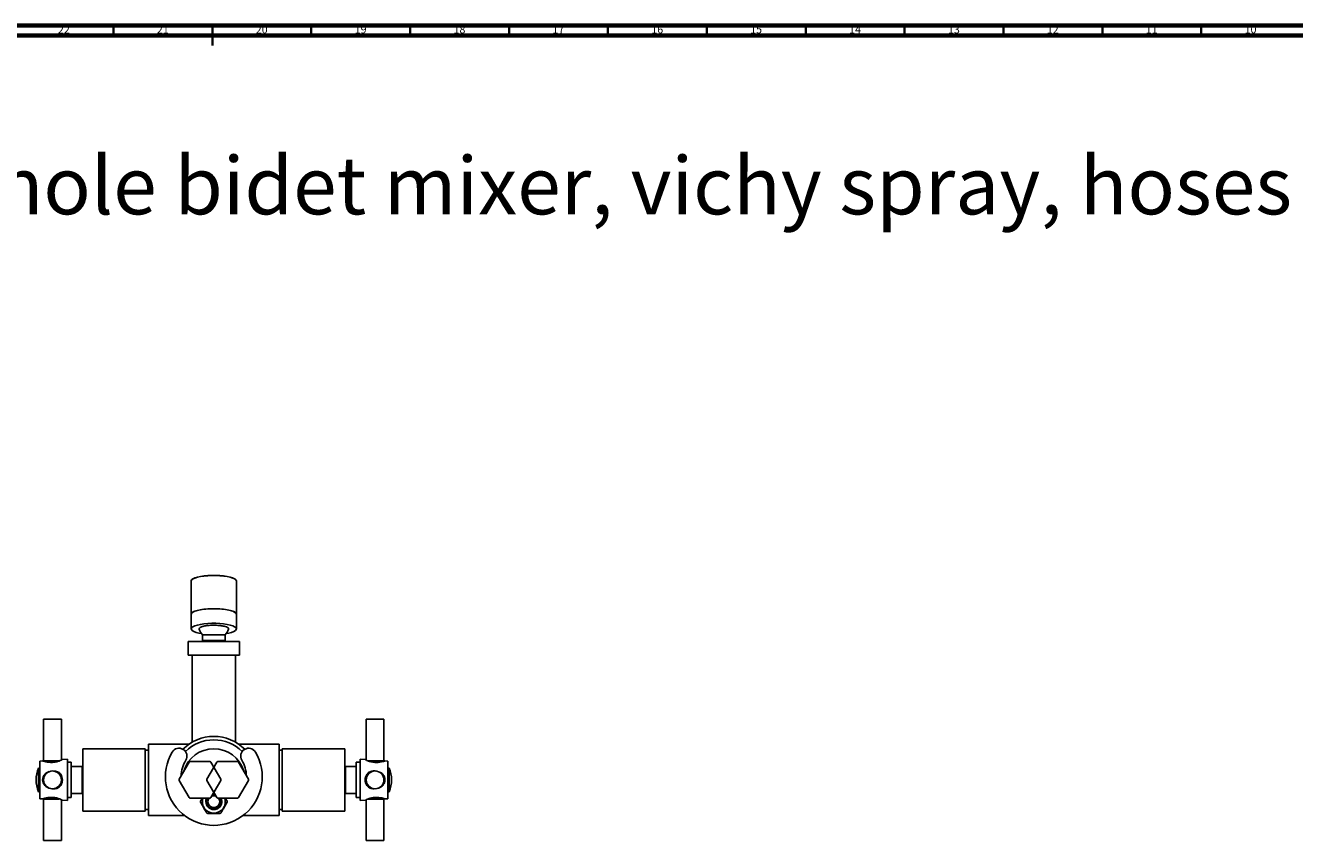
# Model space of a CAD drawing. Units: millimetres. Extents: x 3 to 1996, y 5 to 1995.
# Drawn here: x 905 to 1547, y 1583 to 1995 of the extents above; entities that cross this region are included whole.
import ezdxf

# ---------------------------------------------------------------- set-up
doc = ezdxf.new("R2010")
doc.units = ezdxf.units.MM
doc.styles.add('SLDTEXTSTYLE0', font='TXT', dxfattribs={"width": 0.75})

# ---------------------------------------------------------------- blocks, each defined once
blk = doc.blocks.new('SW_NOTE_0')
at = {"color": 0, "linetype": 'Continuous', "lineweight": 0, "insert": (0, -2.29), "char_height": 29.1042, "attachment_point": 1, "style": 'SLDTEXTSTYLE0'}
blk.add_mtext('Monotrou bidet à rotule, avec flexibles - Single hole bidet mixer, vichy spray, hoses', dxfattribs=at)

msp = doc.modelspace()

# ---------------------------------------------------------------- linework, layer by layer
at = {"color": 5, "linetype": 'Continuous', "lineweight": 70}
for p, q in [((5, 1995), (1995, 1995)), ((10, 1990), (1990, 1990))]:
    msp.add_line(p, q, dxfattribs=at)
at = {"color": 5, "linetype": 'Continuous', "lineweight": 35}
for p, q in [((950, 1990), (950, 1995)), ((1000, 1995), (1000, 1985)), ((1000, 1990), (1000, 1995)), ((1050, 1990), (1050, 1995)), ((1100, 1990), (1100, 1995)), ((1150, 1990), (1150, 1995)), ((1200, 1990), (1200, 1995)), ((1250, 1990), (1250, 1995)), ((1300, 1990), (1300, 1995)), ((1350, 1990), (1350, 1995)), ((1400, 1990), (1400, 1995)), ((1450, 1990), (1450, 1995)), ((1500, 1990), (1500, 1995))]:
    msp.add_line(p, q, dxfattribs=at)
at = {"color": 7, "linetype": 'Continuous', "lineweight": 25}
for p, q in [((989.2, 1714.16), (989.2, 1697.39)), ((989.68, 1714.97), (989.58, 1714.88)), ((1011.83, 1714.88), (1011.73, 1714.97)), ((1012.2, 1697.39), (1012.2, 1714.16)), ((989.25, 1697.39), (989.25, 1690.03)), ((1012.15, 1690.03), (1012.15, 1697.39)), ((987.7, 1683.68), (987.7, 1676.68)), ((987.7, 1683.68), (1013.7, 1683.68)), ((989.2, 1683.68), (989.2, 1683.68)), ((989.34, 1683.74), (989.34, 1683.64)), ((994.95, 1684.18), (994.45, 1683.68)), ((994.95, 1687.03), (994.95, 1684.18)), ((1006.45, 1687.03), (994.95, 1687.03)), ((994.95, 1684.18), (1006.45, 1684.18)), ((1006.45, 1684.18), (1006.45, 1687.03)), ((1006.95, 1683.68), (1006.45, 1684.18)), ((1013.7, 1676.68), (1013.7, 1683.68)), ((987.7, 1676.68), (1013.7, 1676.68)), ((914.65, 1644.38), (914.65, 1623.38)), ((919.15, 1644.38), (914.65, 1644.38)), ((923.65, 1644.38), (919.15, 1644.38)), ((923.65, 1623.73), (923.65, 1644.38)), ((1077.75, 1644.38), (1077.75, 1623.73)), ((1086.75, 1644.38), (1077.75, 1644.38)), ((1086.75, 1623.38), (1086.75, 1644.38)), ((988.05, 1631.68), (967.7, 1631.68)), ((967.7, 1595.68), (967.7, 1631.68)), ((1033.7, 1631.68), (1013.35, 1631.68)), ((1033.7, 1595.68), (1033.7, 1631.68)), ((926.65, 1624.18), (924.09, 1624)), ((926.65, 1613.68), (926.65, 1624.18)), ((966.05, 1629.43), (934.45, 1629.43)), ((934.45, 1597.93), (934.45, 1629.43)), ((966.05, 1597.93), (966.05, 1629.43)), ((967.7, 1628.68), (966.05, 1628.68)), ((1035.35, 1628.68), (1033.7, 1628.68)), ((1066.95, 1629.43), (1035.35, 1629.43)), ((1035.35, 1629.43), (1035.35, 1597.93)), ((1066.95, 1629.43), (1066.95, 1597.93)), ((1077.32, 1624), (1074.75, 1624.18)), ((1074.75, 1624.18), (1074.75, 1613.68)), ((912.65, 1619.68), (912.05, 1619.68)), ((912.05, 1607.68), (912.05, 1619.68)), ((914.16, 1623.29), (912.65, 1623.18)), ((912.65, 1613.68), (912.65, 1623.18)), ((914.16, 1623.28), (914.4, 1623.18)), ((914.65, 1623.38), (914.75, 1623.08)), ((914.65, 1623.38), (922.53, 1623.38)), ((928.65, 1622.58), (926.65, 1622.58)), ((928.65, 1613.68), (928.65, 1622.58)), ((934.15, 1620.53), (928.65, 1620.53)), ((934.15, 1613.68), (934.15, 1620.53)), ((934.45, 1618.68), (934.15, 1618.68)), ((988.18, 1622.61), (983.21, 1614)), ((998.67, 1622.93), (988.73, 1622.93)), ((1002.18, 1622.61), (997.21, 1614)), ((1004.2, 1614), (999.23, 1622.61)), ((1012.67, 1622.93), (1002.73, 1622.93)), ((1018.2, 1614), (1013.23, 1622.61)), ((1067.25, 1618.68), (1066.95, 1618.68)), ((1072.75, 1620.53), (1067.25, 1620.53)), ((1067.25, 1620.53), (1067.25, 1613.68)), ((1074.75, 1622.58), (1072.75, 1622.58)), ((1072.75, 1622.58), (1072.75, 1613.68)), ((1078.87, 1623.38), (1082.25, 1623.38)), ((1082.25, 1623.38), (1086.75, 1623.38)), ((1086.65, 1623.08), (1086.75, 1623.38)), ((1088.75, 1623.18), (1087.25, 1623.29)), ((1088.75, 1623.18), (1088.75, 1613.68)), ((1089.35, 1619.68), (1088.75, 1619.68)), ((1089.35, 1619.68), (1089.35, 1607.68)), ((912.65, 1604.18), (912.65, 1613.68)), ((926.65, 1603.18), (926.65, 1613.68)), ((928.65, 1604.78), (928.65, 1613.68)), ((934.15, 1606.83), (934.15, 1613.68)), ((983.21, 1613.36), (988.18, 1604.75)), ((997.21, 1613.36), (1002.18, 1604.75)), ((999.23, 1604.75), (1004.2, 1613.36)), ((1013.23, 1604.75), (1018.2, 1613.36)), ((1067.25, 1613.68), (1067.25, 1606.83)), ((1072.75, 1613.68), (1072.75, 1604.78)), ((1074.75, 1613.68), (1074.75, 1603.18)), ((1088.75, 1613.68), (1088.75, 1604.18)), ((912.05, 1607.68), (912.65, 1607.68)), ((926.65, 1604.78), (928.65, 1604.78)), ((928.65, 1606.83), (934.15, 1606.83)), ((934.15, 1608.68), (934.45, 1608.68)), ((1000.33, 1606.66), (1000.7, 1606.68)), ((1001.11, 1606.6), (1000.7, 1606.68)), ((1001.52, 1605.89), (1001.17, 1605.97)), ((1066.95, 1608.68), (1067.25, 1608.68)), ((1067.25, 1606.83), (1072.75, 1606.83)), ((1072.75, 1604.78), (1074.75, 1604.78)), ((1088.75, 1607.68), (1089.35, 1607.68)), ((912.65, 1604.18), (914.16, 1604.07)), ((914.75, 1604.28), (914.65, 1603.98)), ((914.65, 1603.98), (914.65, 1582.98)), ((919.15, 1603.98), (914.65, 1603.98)), ((922.53, 1603.98), (919.15, 1603.98)), ((923.65, 1582.98), (923.65, 1603.63)), ((924.09, 1603.36), (926.65, 1603.18)), ((966.05, 1598.68), (967.7, 1598.68)), ((988.73, 1604.43), (998.67, 1604.43)), ((1002.73, 1604.43), (1012.67, 1604.43)), ((1033.7, 1598.68), (1035.35, 1598.68)), ((1074.75, 1603.18), (1077.32, 1603.36)), ((1077.75, 1603.62), (1077.75, 1582.98)), ((1086.75, 1603.98), (1078.83, 1603.98)), ((1086.75, 1603.98), (1086.65, 1604.28)), ((1086.75, 1582.98), (1086.75, 1603.98)), ((1087.25, 1604.07), (1087.01, 1604.18)), ((1087.25, 1604.07), (1088.75, 1604.18)), ((934.45, 1597.93), (966.05, 1597.93)), ((967.7, 1595.68), (985.87, 1595.68)), ((1015.54, 1595.68), (1033.7, 1595.68)), ((1035.35, 1597.93), (1066.95, 1597.93)), ((914.65, 1582.98), (923.65, 1582.98)), ((1077.75, 1582.98), (1082.25, 1582.98)), ((1082.25, 1582.98), (1086.75, 1582.98))]:
    msp.add_line(p, q, dxfattribs=at)
at = {"color": 7, "linetype": 'Continuous', "lineweight": 25, "flags": 128}
for points in [[(1012.2, 1714.16), (1012.19, 1714.29), (1011.91, 1714.79), (1011.28, 1715.27), (1010.3, 1715.72), (1009.01, 1716.12), (1007.46, 1716.45), (1005.69, 1716.71), (1003.76, 1716.89), (1001.73, 1716.98), (999.67, 1716.98), (997.64, 1716.89), (995.71, 1716.71), (993.94, 1716.45), (992.39, 1716.12), (991.11, 1715.72), (990.13, 1715.27), (989.49, 1714.79), (989.21, 1714.29), (989.2, 1714.16)], [(989.68, 1714.97), (990.22, 1715.36), (991.19, 1715.81), (992.46, 1716.2), (994, 1716.53), (995.76, 1716.79), (997.67, 1716.97), (999.68, 1717.06), (1001.72, 1717.06), (1003.74, 1716.97), (1005.65, 1716.79), (1007.4, 1716.53), (1008.94, 1716.2), (1010.22, 1715.81), (1011.19, 1715.36), (1011.73, 1714.97)], [(1000.7, 1700.23), (998.65, 1700.18), (996.66, 1700.05), (994.8, 1699.83), (993.14, 1699.53), (991.71, 1699.16), (990.58, 1698.74), (989.77, 1698.27), (989.31, 1697.77), (989.21, 1697.27), (989.25, 1697.13)], [(1012.15, 1697.39), (1012.14, 1697.52), (1011.87, 1698.02), (1011.23, 1698.5), (1010.26, 1698.95), (1008.98, 1699.34), (1007.43, 1699.68), (1005.67, 1699.94), (1003.75, 1700.11), (1001.73, 1700.2), (999.68, 1700.2), (997.66, 1700.11), (995.73, 1699.94), (993.97, 1699.68), (992.43, 1699.34), (991.15, 1698.95), (990.17, 1698.5), (989.54, 1698.02), (989.26, 1697.52), (989.25, 1697.39)], [(1012.15, 1697.13), (1012.19, 1697.27), (1012.1, 1697.77), (1011.64, 1698.27), (1010.83, 1698.74), (1009.69, 1699.16), (1008.27, 1699.53), (1006.6, 1699.83), (1004.74, 1700.05), (1002.76, 1700.18), (1000.7, 1700.23)], [(1006.99, 1687.67), (1008.24, 1687.9), (1009.65, 1688.27), (1010.79, 1688.69), (1011.59, 1689.16), (1012.05, 1689.65), (1012.14, 1690.16), (1011.87, 1690.66), (1011.23, 1691.14), (1010.26, 1691.58), (1008.98, 1691.98), (1007.43, 1692.31), (1005.67, 1692.57), (1003.75, 1692.75), (1001.73, 1692.84), (999.68, 1692.84), (997.66, 1692.75), (995.73, 1692.57), (993.97, 1692.31), (992.43, 1691.98), (991.15, 1691.58), (990.17, 1691.14), (989.54, 1690.66), (989.26, 1690.16), (989.36, 1689.65), (989.81, 1689.16), (990.62, 1688.69), (991.75, 1688.27), (993.17, 1687.9), (994.41, 1687.67)], [(1000.7, 1605.68), (999.68, 1605.5), (999.66, 1605.49)], [(1001.75, 1605.49), (1001.73, 1605.5), (1000.7, 1605.68)]]:
    msp.add_lwpolyline(points, dxfattribs=at)
at = {"color": 7, "linetype": 'Continuous', "lineweight": 25}
for centre in [(919.15, 1613.68), (1082.25, 1613.68)]:
    msp.add_circle(centre, 4.5, dxfattribs=at)
for centre, radius, start, end in [((1001, 1692.64), 8.25, 199.84708, 222.84635), ((1000.41, 1692.64), 8.25, 317.15365, 340.02756), ((1000.7, 1613.68), 22, 44.71644, 135.28356), ((1000.7, 1613.68), 20.25, 44.93282, 135.06718), ((1000.7, 1615.18), 24.5, 149.18984, 30.81016), ((983.1, 1625.68), 4, 329.18984, 149.18984), ((1000.7, 1613.68), 15.75, 16.45879, 163.54121), ((1018.31, 1625.68), 4, 30.81016, 210.81016), ((926.45, 1613.68), 15.6, 157.38014, 202.61986), ((1000.7, 1615.18), 16.5, 149.18984, 178.04773), ((993.7, 1613.68), 10.5, 118.24254, 121.75746), ((993.7, 1613.68), 10.5, 58.24254, 61.75746), ((1007.7, 1613.68), 10.5, 118.24254, 121.75746), ((1007.7, 1613.68), 10.5, 58.24254, 61.75746), ((1000.7, 1615.18), 16.5, 1.95227, 30.81016), ((1074.95, 1613.68), 15.6, 337.38014, 22.61986), ((993.7, 1613.68), 10.5, 178.24254, 181.75746), ((1007.7, 1613.68), 10.5, 178.24254, 181.75746), ((993.7, 1613.68), 10.5, 358.24254, 1.75746), ((1007.7, 1613.68), 10.5, 358.24254, 1.75746), ((993.7, 1613.68), 10.5, 238.24254, 241.75746), ((993.7, 1613.68), 10.5, 298.24254, 301.75746), ((1007.7, 1613.68), 10.5, 238.24254, 241.75746), ((1007.7, 1613.68), 10.5, 298.24254, 301.75746), ((1000.7, 1602.68), 6.8, 178.07249, 181.92751), ((1000.7, 1602.68), 5.8, 162.43881, 270), ((1000.7, 1602.68), 3, 144.31467, 35.68533), ((1000.7, 1602.68), 5.8, 270, 17.56119), ((1000.7, 1602.68), 6.8, 358.07249, 1.92751), ((1000.7, 1602.68), 6.8, 238.07249, 241.92751), ((1000.7, 1602.68), 6.8, 298.07249, 301.92751)]:
    msp.add_arc(centre, radius, start, end, dxfattribs=at)
for points, knots in [([(993.34, 1689.87), (993.28, 1689.96), (993.1, 1690.27), (993.71, 1690.78), (995.08, 1691.31), (997.12, 1691.69), (999.55, 1691.89), (1002.12, 1691.88), (1004.52, 1691.66), (1006.51, 1691.26), (1007.79, 1690.72), (1008.33, 1690.22), (1008.13, 1689.94), (1008.07, 1689.87)], [0, 0, 0, 0, 0.04779, 0.149594, 0.251365, 0.353041, 0.454601, 0.556068, 0.6575, 0.758969, 0.860535, 0.962216, 1, 1, 1, 1]), ([(989.7, 1676.68), (989.7, 1674.23), (989.7, 1669.48), (989.7, 1662.65), (989.7, 1656.47), (989.7, 1651.03), (989.7, 1646.4), (989.7, 1642.57), (989.7, 1639.37), (989.7, 1636.38), (989.7, 1634.13), (989.7, 1632.89), (989.7, 1632.63)], [0, 0, 0, 0, 0.151333, 0.294278, 0.426629, 0.546585, 0.65277, 0.744206, 0.82025, 0.890829, 0.977096, 1, 1, 1, 1]), ([(1011.7, 1632.56), (1011.7, 1633.76), (1011.7, 1636.38), (1011.7, 1640.98), (1011.7, 1646.51), (1011.7, 1652.99), (1011.7, 1660.3), (1011.7, 1668.31), (1011.7, 1673.85), (1011.7, 1676.68)], [0, 0, 0, 0, 0.100853, 0.218933, 0.351975, 0.498698, 0.657275, 0.825326, 1, 1, 1, 1]), ([(922.49, 1623.18), (922.86, 1623.35), (923.61, 1623.69), (924.13, 1623.99), (924.1, 1623.97), (924.09, 1623.97)], [0, 0, 0, 0, 0.40455, 0.810738, 1, 1, 1, 1]), ([(1077.32, 1623.97), (1077.3, 1623.97), (1077.27, 1623.99), (1077.71, 1623.75), (1078.33, 1623.43), (1078.8, 1623.23), (1078.91, 1623.18)], [0, 0, 0, 0, 0.180294, 0.524773, 0.887491, 1, 1, 1, 1]), ([(914.4, 1623.18), (914.66, 1623.1), (915.17, 1622.95), (916.47, 1622.66), (918.07, 1622.49), (919.93, 1622.58), (921.44, 1622.87), (922.24, 1623.1), (922.49, 1623.18)], [0, 0, 0, 0, 0.167698, 0.325651, 0.511255, 0.707297, 0.905849, 1, 1, 1, 1]), ([(917.52, 1617.84), (917.28, 1617.78), (916.44, 1617.57), (915.26, 1616.7), (914.67, 1615.69), (914.4, 1615.22)], [0, 0, 0, 0, 0.173968, 0.611959, 1, 1, 1, 1]), ([(922.49, 1617.4), (921.9, 1617.7), (920.98, 1618.16), (919.94, 1618.14), (919.57, 1618.13)], [0, 0, 0, 0, 0.6487657, 1, 1, 1, 1]), ([(922.49, 1609.96), (922.87, 1610.37), (923.62, 1611.18), (924.17, 1612.8), (924.18, 1614.43), (923.71, 1615.9), (923.07, 1616.85), (922.6, 1617.29), (922.49, 1617.4)], [0, 0, 0, 0, 0.202133, 0.405085, 0.58986, 0.76222, 0.943706, 1, 1, 1, 1]), ([(1078.91, 1617.4), (1078.54, 1616.99), (1077.78, 1616.17), (1077.24, 1614.55), (1077.23, 1612.93), (1077.69, 1611.46), (1078.33, 1610.51), (1078.8, 1610.06), (1078.91, 1609.96)], [0, 0, 0, 0, 0.202133, 0.405085, 0.58986, 0.76222, 0.943706, 1, 1, 1, 1]), ([(1078.91, 1623.18), (1079.51, 1623.01), (1080.7, 1622.68), (1082.74, 1622.48), (1084.61, 1622.6), (1086.15, 1622.92), (1086.73, 1623.1), (1087.01, 1623.18)], [0, 0, 0, 0, 0.212934, 0.425877, 0.628582, 0.825521, 1, 1, 1, 1]), ([(1082.52, 1618.12), (1082.18, 1618.16), (1081.21, 1618.27), (1079.96, 1617.94), (1079.17, 1617.53), (1078.91, 1617.4)], [0, 0, 0, 0, 0.272351, 0.765943, 1, 1, 1, 1]), ([(1087.01, 1615.22), (1086.75, 1615.68), (1086.24, 1616.56), (1085.15, 1617.42), (1084.37, 1617.69), (1084.05, 1617.79)], [0, 0, 0, 0, 0.389834, 0.757012, 1, 1, 1, 1]), ([(1087.01, 1623.18), (1087.17, 1623.25), (1087.33, 1623.32), (1087.25, 1623.28), (1087.25, 1623.28)], [0, 0, 0, 0, 0.989265, 1, 1, 1, 1]), ([(914.4, 1615.22), (914.28, 1614.71), (914.03, 1613.68), (914.27, 1612.66), (914.4, 1612.14)], [0, 0, 0, 0, 0.494752, 1, 1, 1, 1]), ([(914.4, 1612.14), (914.66, 1611.68), (915.17, 1610.79), (916.25, 1609.93), (917.04, 1609.67), (917.35, 1609.57)], [0, 0, 0, 0, 0.389834, 0.757012, 1, 1, 1, 1]), ([(1083.88, 1609.52), (1084.12, 1609.58), (1084.97, 1609.79), (1086.14, 1610.66), (1086.73, 1611.66), (1087.01, 1612.14)], [0, 0, 0, 0, 0.173968, 0.611959, 1, 1, 1, 1]), ([(1087.01, 1612.14), (1087.13, 1612.64), (1087.37, 1613.67), (1087.13, 1614.7), (1087.01, 1615.22)], [0, 0, 0, 0, 0.494752, 1, 1, 1, 1]), ([(922.49, 1604.18), (921.9, 1604.34), (920.7, 1604.68), (918.67, 1604.88), (916.79, 1604.75), (915.26, 1604.43), (914.67, 1604.26), (914.4, 1604.18)], [0, 0, 0, 0, 0.212934, 0.425877, 0.628582, 0.825521, 1, 1, 1, 1]), ([(918.88, 1609.23), (919.23, 1609.19), (920.2, 1609.08), (921.45, 1609.41), (922.24, 1609.82), (922.49, 1609.96)], [0, 0, 0, 0, 0.272351, 0.765943, 1, 1, 1, 1]), ([(1001.17, 1605.97), (1000.96, 1605.99), (1000.52, 1606.04), (1000.09, 1605.91), (999.86, 1605.85)], [0, 0, 0, 0, 0.4733436, 1, 1, 1, 1]), ([(1000.3, 1606.6), (1000.32, 1606.61), (1000.45, 1606.66), (1000.59, 1606.67), (1000.7, 1606.68)], [0, 0, 0, 0, 0.186871, 1, 1, 1, 1]), ([(1078.91, 1609.96), (1079.51, 1609.66), (1080.42, 1609.2), (1081.47, 1609.22), (1081.83, 1609.22)], [0, 0, 0, 0, 0.648766, 1, 1, 1, 1]), ([(1087.01, 1604.18), (1086.75, 1604.26), (1086.24, 1604.41), (1084.93, 1604.69), (1083.33, 1604.86), (1081.47, 1604.78), (1079.96, 1604.49), (1079.17, 1604.25), (1078.91, 1604.18)], [0, 0, 0, 0, 0.167698, 0.325651, 0.511255, 0.707297, 0.905849, 1, 1, 1, 1]), ([(914.4, 1604.18), (914.24, 1604.11), (914.07, 1604.04), (914.15, 1604.07), (914.16, 1604.07)], [0, 0, 0, 0, 0.989265, 1, 1, 1, 1]), ([(924.09, 1603.39), (924.1, 1603.38), (924.14, 1603.36), (923.7, 1603.61), (923.07, 1603.92), (922.6, 1604.13), (922.49, 1604.18)], [0, 0, 0, 0, 0.180294, 0.524773, 0.887491, 1, 1, 1, 1]), ([(994.78, 1604.43), (994.72, 1604.31), (994.41, 1603.77), (994.13, 1603.29), (993.91, 1602.91)], [0, 0, 0, 0, 0.22308, 1, 1, 1, 1]), ([(993.91, 1602.45), (994.13, 1602.06), (994.58, 1601.28), (995.44, 1599.79), (996.32, 1598.27), (996.89, 1597.29), (997.11, 1596.91)], [0, 0, 0, 0, 0.2186335, 0.44436, 0.7825809, 1, 1, 1, 1]), ([(997.15, 1604.43), (997.1, 1604.36), (996.75, 1603.86), (996.63, 1602.66), (996.9, 1601.11), (997.8, 1599.77), (999.13, 1598.89), (1000.59, 1598.6), (1001.94, 1598.81), (1002.9, 1599.29), (1003.78, 1600.04), (1004.5, 1601.11), (1004.78, 1602.66), (1004.65, 1603.86), (1004.3, 1604.36), (1004.26, 1604.43)], [0, 0, 0, 0, 0.015249, 0.11291, 0.210572, 0.305191, 0.403706, 0.499702, 0.575391, 0.653666, 0.694809, 0.789428, 0.88709, 0.984751, 1, 1, 1, 1]), ([(997.16, 1604.43), (997.15, 1604.42), (996.89, 1604.04), (996.76, 1603.1), (996.86, 1601.78), (997.42, 1600.56), (998.35, 1599.62), (999.52, 1599.05), (1000.8, 1598.91), (1002.04, 1599.2), (1003.1, 1599.88), (1003.86, 1600.87), (1004.25, 1602.04), (1004.19, 1603.24), (1003.95, 1604.07), (1003.67, 1604.4), (1003.64, 1604.43)], [0, 0, 0, 0, 0.001471, 0.090435, 0.1764, 0.262366, 0.347998, 0.431055, 0.514113, 0.597044, 0.677194, 0.757344, 0.837569, 0.914812, 0.992055, 1, 1, 1, 1]), ([(997.92, 1604.44), (997.88, 1604.4), (997.6, 1604.07), (997.48, 1603.57), (997.41, 1603.15), (997.41, 1603.1)], [0, 0, 0, 0, 0.122509, 0.893921, 1, 1, 1, 1]), ([(997.41, 1603.1), (997.42, 1603.48), (997.43, 1603.95), (997.65, 1604.35), (997.7, 1604.43)], [0, 0, 0, 0, 0.800932, 1, 1, 1, 1]), ([(1002.43, 1599.13), (1002.34, 1599.08), (1001.85, 1598.83), (1000.86, 1598.76), (1000.07, 1598.99), (999.7, 1599.1)], [0, 0, 0, 0, 0.113053, 0.586814, 1, 1, 1, 1]), ([(1004.77, 1602.35), (1004.75, 1602.24), (1004.7, 1601.72), (1004.39, 1600.8), (1003.83, 1600.01), (1003.43, 1599.65), (1003.34, 1599.57)], [0, 0, 0, 0, 0.097995, 0.4944904, 0.8909859, 1, 1, 1, 1]), ([(1004.3, 1596.91), (1004.52, 1597.29), (1004.97, 1598.08), (1005.83, 1599.57), (1006.71, 1601.09), (1007.28, 1602.07), (1007.5, 1602.45)], [0, 0, 0, 0, 0.2186335, 0.44436, 0.7825809, 1, 1, 1, 1]), ([(1004.48, 1603.8), (1004.49, 1603.77), (1004.62, 1603.55), (1004.72, 1603.04), (1004.75, 1602.58), (1004.77, 1602.35)], [0, 0, 0, 0, 0.060775, 0.522877, 1, 1, 1, 1]), ([(1007.5, 1602.91), (1007.28, 1603.29), (1007, 1603.78), (1006.69, 1604.31), (1006.62, 1604.43)], [0, 0, 0, 0, 0.77964, 1, 1, 1, 1]), ([(1078.91, 1604.18), (1078.54, 1604.01), (1077.8, 1603.67), (1077.27, 1603.37), (1077.3, 1603.39), (1077.32, 1603.39)], [0, 0, 0, 0, 0.40455, 0.810738, 1, 1, 1, 1]), ([(997.5, 1596.68), (997.81, 1596.68), (998.88, 1596.68), (1000.93, 1596.68), (1002.8, 1596.68), (1003.73, 1596.68), (1003.9, 1596.68)], [0, 0, 0, 0, 0.150656, 0.532923, 0.916192, 1, 1, 1, 1])]:
    msp.add_open_spline(points, degree=3, knots=knots, dxfattribs=at)

# ---------------------------------------------------------------- block references
at = {"color": 7, "linetype": 'Continuous', "lineweight": 0}
msp.add_blockref('SW_NOTE_0', (27.07, 1931), dxfattribs=at)

# ---------------------------------------------------------------- texts
at = {"color": 7, "linetype": 'Continuous', "lineweight": 0, "char_height": 3.969, "attachment_point": 2, "style": 'SLDTEXTSTYLE0'}
for s, insert in [('22', (924.92, 1995.06)), ('21', (974.92, 1995.06)), ('20', (1024.92, 1995.06)), ('19', (1074.92, 1995.06)), ('18', (1124.92, 1995.06)), ('17', (1174.92, 1995.06)), ('16', (1224.92, 1995.06)), ('15', (1274.92, 1995.06)), ('14', (1324.92, 1995.06)), ('13', (1374.92, 1995.06)), ('12', (1424.92, 1995.06)), ('11', (1474.92, 1995.06)), ('10', (1524.92, 1995.06))]:
    msp.add_mtext(s, dxfattribs=dict(at, insert=insert))

doc.saveas('drawing.dxf')
